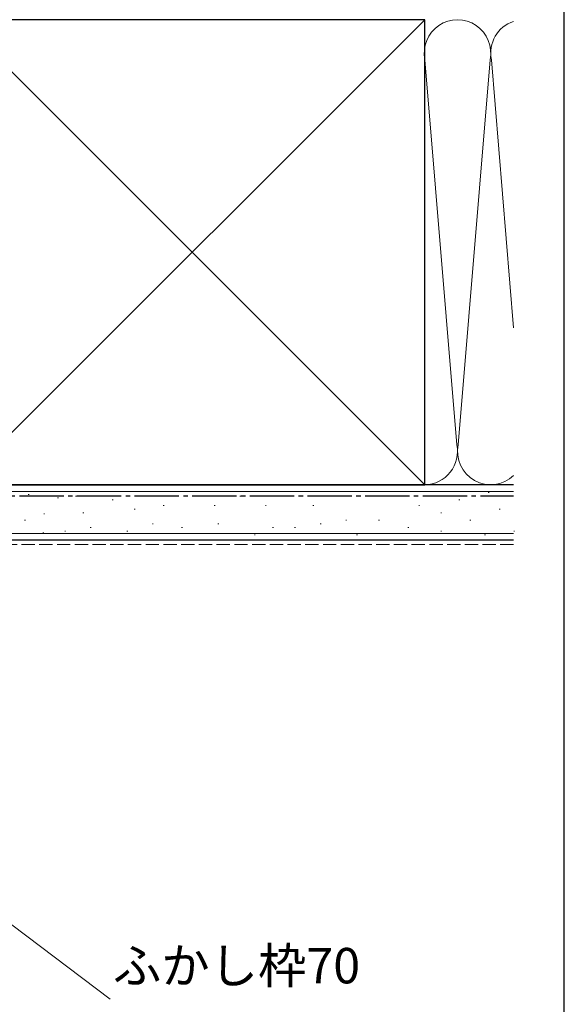
# Model space of a CAD drawing. Extents: x 105 to 1155, y 126 to 1687.
# Drawn here: x 1032 to 1155, y 314 to 536 of the extents above; entities that cross this region are included whole.
import ezdxf

# ---------------------------------------------------------------- set-up
doc = ezdxf.new("R2010")
doc.units = 0
doc.linetypes.add('YCENTER_1', pattern=[13, 10, -1, 1, -1])
doc.linetypes.add('YHIDDEN_1', pattern=[4, 3, -1])
for name, color, linetype, lineweight in [('YKK_D', 6, 'CONTINUOUS', 13), ('YKK_ZWAK', 7, 'CONTINUOUS', 30), ('YSS_K', 3, 'CONTINUOUS', 13), ('YSS_KE', 3, 'CONTINUOUS', 30)]:
    doc.layers.add(name, color=color, linetype=linetype, lineweight=lineweight)
doc.styles.add('text-b', font='txt')

msp = doc.modelspace()

# ---------------------------------------------------------------- linework, layer by layer
at = {"layer": 'YKK_D'}
msp.add_line((1011.99, 345.73), (1052.55, 315.13), dxfattribs=at)
at = {"layer": 'YKK_ZWAK'}
msp.add_line((1155, 126), (1155, 1656), dxfattribs=at)
at = {"layer": 'YSS_K'}
for p, q in [((1018.57, 431.28), (1123.57, 536.28)), ((1018.57, 536.28), (1123.57, 431.28)), ((1123.57, 527.25), (1130.75, 440.31)), ((1138.25, 527.25), (1131.07, 440.31)), ((1143.57, 466.74), (1138.57, 527.25)), ((1143.57, 429.78), (1006.07, 429.78)), ((1137.83, 429.54), (1138.03, 429.54)), ((1034.05, 429.06), (1034.25, 429.06)), ((1040.68, 428.28), (1040.88, 428.28)), ((1044.77, 428.72), (1044.97, 428.72)), ((1053.01, 427.89), (1053.21, 427.89)), ((1069.49, 428.72), (1069.69, 428.72)), ((1081.79, 428.72), (1081.99, 428.72)), ((1092.5, 428.72), (1092.7, 428.72)), ((1105.69, 428.72), (1105.89, 428.72)), ((1114.75, 428.72), (1114.95, 428.72)), ((1131.24, 427.89), (1131.44, 427.89)), ((1037.56, 424.67), (1037.76, 424.67)), ((1046.42, 424.92), (1046.62, 424.92)), ((1057.96, 425.74), (1058.16, 425.74)), ((1064.55, 426.57), (1064.75, 426.57)), ((1076.02, 426.57), (1076.22, 426.57)), ((1087.56, 426.57), (1087.76, 426.57)), ((1098.27, 426.57), (1098.47, 426.57)), ((1122.17, 426.57), (1122.37, 426.57)), ((1127.12, 424.92), (1127.32, 424.92)), ((1140.3, 425.74), (1140.5, 425.74)), ((1033.23, 423.27), (1033.43, 423.27)), ((1062.08, 422.45), (1062.28, 422.45)), ((1076.84, 422.45), (1077.04, 422.45)), ((1099.92, 422.45), (1100.12, 422.45)), ((1105.69, 423.27), (1105.89, 423.27)), ((1113.11, 423.27), (1113.31, 423.27)), ((1133.71, 423.27), (1133.91, 423.27)), ((1143.57, 420.28), (1006.07, 420.28)), ((1037.37, 420.38), (1037.57, 420.38)), ((1042.3, 420.8), (1042.5, 420.8)), ((1048.07, 421.62), (1048.27, 421.62)), ((1056.31, 420.8), (1056.51, 420.8)), ((1068.67, 421.62), (1068.87, 421.62)), ((1089.21, 421.62), (1089.41, 421.62)), ((1094.15, 421.62), (1094.35, 421.62)), ((1119.7, 421.62), (1119.9, 421.62)), ((1127.12, 420.8), (1127.32, 420.8)), ((1143.6, 420.8), (1143.8, 420.8)), ((1085.08, 419.98), (1085.28, 419.98)), ((1108.16, 419.98), (1108.36, 419.98)), ((1137.01, 419.98), (1137.21, 419.98))]:
    msp.add_line(p, q, dxfattribs=at)
at = {"layer": 'YSS_K', "linetype": 'YHIDDEN_1'}
msp.add_line((1143.57, 417.78), (1006.07, 417.78), dxfattribs=at)
at = {"layer": 'YSS_K'}
for centre, start, end in [((1130.91, 528.78), 348.2165, 191.7835), ((1145.91, 528.78), 108.1954, 191.7835), ((1123.41, 438.78), 271.2075, 11.7835), ((1138.41, 438.78), 168.2165, 313.4515)]:
    msp.add_arc(centre, 7.5, start, end, dxfattribs=at)
at = {"layer": 'YSS_KE'}
for p, q in [((1123.57, 536.28), (1018.57, 536.28)), ((1123.57, 431.28), (1123.57, 536.28)), ((1143.57, 431.28), (1006.07, 431.28)), ((1018.57, 431.28), (1123.57, 431.28)), ((1143.57, 418.78), (1006.07, 418.78))]:
    msp.add_line(p, q, dxfattribs=at)
at = {"layer": 'YSS_KE', "linetype": 'YCENTER_1'}
msp.add_line((1006.07, 428.78), (1143.57, 428.78), dxfattribs=at)

# ---------------------------------------------------------------- texts
at = {"layer": 'YKK_D', "style": 'text-b'}
msp.add_text('ふかし枠70', height=8, dxfattribs=at).set_placement((1053.17, 318.68))

doc.saveas('drawing.dxf')
